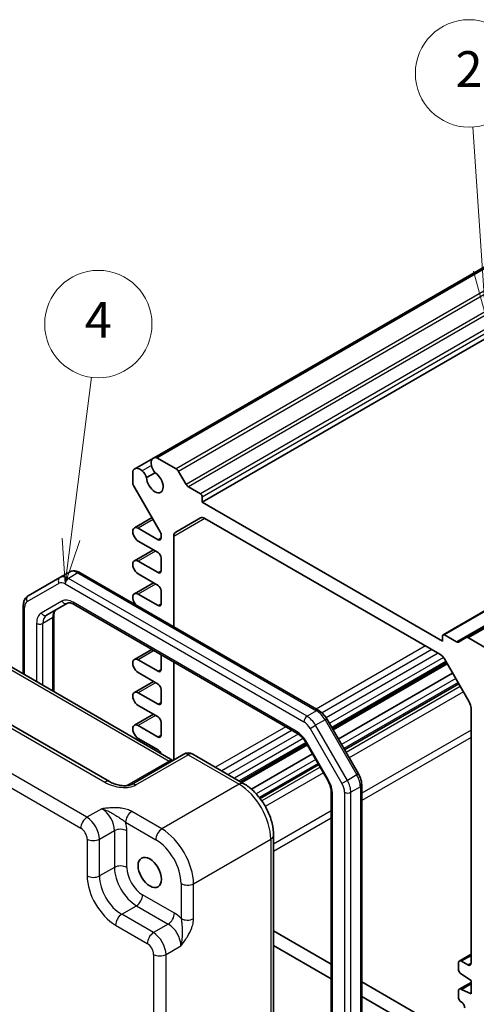
# Model space of a CAD drawing. Units: millimetres. Extents: x 29 to 2796, y 16 to 578.
# Drawn here: x 515 to 567, y 283 to 393 of the extents above; entities that cross this region are included whole.
import ezdxf

# ---------------------------------------------------------------- set-up
doc = ezdxf.new("R2010")
doc.units = ezdxf.units.MM
doc.header["$LTSCALE"] = 2
for name, color, linetype, lineweight in [('Symbol (TK)', 100, 'Continuous', 18), ('Visible (ISO)', 7, 'Continuous', 35), ('Visible Narrow (ISO)', 7, 'Continuous', 25)]:
    doc.layers.add(name, color=color, linetype=linetype, lineweight=lineweight)
doc.styles.add('Note Text (TK2)', font='MS PGothic.ttf')

# ---------------------------------------------------------------- blocks, each defined once
blk = doc.blocks.new('バルーン2')
at = {"layer": 'Symbol (TK)', "color": 100}
for p, q in [((283.625, 182.277), (283.074, 190.304)), ((283.127, 182.242), (283.797, 179.783)), ((283.625, 182.277), (283.797, 179.783)), ((283.797, 179.783), (284.124, 182.311))]:
    blk.add_line(p, q, dxfattribs=at)
at = {"layer": 'Symbol (TK)'}
blk.add_circle((282.87, 193.286), 3, dxfattribs=at)
at = {"layer": 'Symbol (TK)', "color": 7, "insert": (282.87, 193.269), "char_height": 2, "attachment_point": 5, "style": 'Note Text (TK2)'}
blk.add_mtext('2', dxfattribs=at)
blk = doc.blocks.new('バルーン3')
at = {"layer": 'Symbol (TK)', "color": 100}
for p, q in [((260.609, 167.255), (261.764, 176.317)), ((260.113, 167.318), (260.293, 164.775)), ((260.609, 167.255), (260.293, 164.775)), ((260.293, 164.775), (261.105, 167.192))]:
    blk.add_line(p, q, dxfattribs=at)
at = {"layer": 'Symbol (TK)'}
blk.add_circle((262.142, 179.284), 3, dxfattribs=at)
at = {"layer": 'Symbol (TK)', "color": 7, "insert": (262.142, 179.266), "char_height": 2, "attachment_point": 5, "style": 'Note Text (TK2)'}
blk.add_mtext('4', dxfattribs=at)

msp = doc.modelspace()

# ---------------------------------------------------------------- linework, layer by layer
at = {"layer": 'Visible (ISO)'}
for p, q in [((596.9093, 381.9843), (530.4413, 343.6089)), ((597.2959, 382.0164), (530.8279, 343.641)), ((602.3779, 377.041), (535.9099, 338.6657)), ((629.3101, 362.2364), (562.8421, 323.8611)), ((631.9022, 361.9168), (565.4341, 323.5415)), ((530.4413, 343.6089), (528.3528, 342.4031)), ((530.8279, 343.641), (533.0057, 342.3836)), ((528.1317, 340.876), (528.1317, 342.0844)), ((533.2557, 342.1197), (534.1093, 340.6413)), ((529.6802, 341.4191), (530.6298, 341.9673)), ((531.2101, 335.3749), (528.2353, 340.5275)), ((534.3593, 340.3774), (535.6978, 339.6046)), ((535.9099, 339.2372), (535.9099, 338.6657)), ((535.9099, 338.6657), (562.78, 323.1522)), ((530.3017, 336.9484), (528.3129, 335.8002)), ((532.935, 335.3151), (535.7028, 336.9131)), ((536.2028, 336.8636), (562.4871, 321.6883)), ((528.7504, 335.7569), (530.9601, 334.4811)), ((531.3137, 334.6852), (531.3137, 335.0264)), ((532.7279, 324.7502), (532.7279, 334.8573)), ((530.4387, 333.3533), (528.3129, 332.126)), ((530.9601, 333.0522), (528.7504, 334.328)), ((531.3137, 331.011), (531.3137, 332.4399)), ((528.7504, 332.0826), (530.9601, 330.8069)), ((519.9893, 330.2566), (516.4337, 328.2037)), ((521.05, 330.869), (519.9893, 330.2566)), ((522.25, 330.7996), (548.9384, 315.391)), ((530.9601, 329.378), (528.7504, 330.6538)), ((530.4387, 329.6791), (528.3129, 328.4518)), ((528.7504, 328.4084), (530.9601, 327.1326)), ((531.3137, 327.3368), (531.3137, 328.7656)), ((515.8938, 319.4797), (515.8938, 327.1298)), ((518.505, 326.051), (520.818, 327.3864)), ((521.568, 327.2626), (546.4991, 312.8686)), ((519.2979, 325.9519), (519.2979, 317.5143)), ((509.0263, 323.4446), (532.6208, 309.8223)), ((562.78, 323.1522), (562.78, 323.7238)), ((562.9921, 323.8462), (564.3306, 323.0735)), ((564.5806, 323.0487), (565.4341, 323.5415)), ((565.6841, 323.5167), (567.862, 322.2593)), ((530.2746, 322.2358), (528.3129, 321.1033)), ((531.3137, 319.9883), (531.3137, 321.4172)), ((525.5212, 307.4554), (502.0438, 321.0101)), ((528.7504, 321.0599), (530.9601, 319.7842)), ((532.7279, 309.8841), (532.7279, 320.8194)), ((563.2244, 320.7494), (550.4527, 313.3757)), ((563.3103, 320.6007), (550.5386, 313.2269)), ((562.9871, 321.1605), (565.7548, 316.3666)), ((530.9601, 318.3553), (528.7504, 319.6311)), ((563.8936, 319.5903), (551.122, 312.2165)), ((530.4387, 318.6564), (528.3129, 317.429)), ((564.5856, 318.3918), (551.8139, 311.018)), ((528.7504, 317.3857), (530.9601, 316.1099)), ((531.3137, 316.3141), (531.3137, 317.7429)), ((530.9601, 314.6811), (528.7504, 315.9568)), ((530.4387, 314.9821), (528.3129, 313.7548)), ((565.9619, 315.6697), (565.9619, 287.1855)), ((528.7504, 313.7115), (530.9601, 312.4357)), ((531.3137, 312.6398), (531.3137, 314.0687)), ((549.8214, 314.4691), (553.3771, 308.3105)), ((530.9601, 311.0068), (528.7504, 312.2826)), ((530.4387, 311.3079), (530.2432, 311.195)), ((547.576, 311.7148), (540.1778, 307.4435)), ((547.6619, 311.5661), (540.3496, 307.3443)), ((547.5661, 311.7321), (549.8791, 307.7258)), ((533.8392, 310.5257), (527.9848, 307.1457)), ((534.8392, 310.5257), (540.5584, 307.2237)), ((548.2453, 310.5557), (541.4109, 306.6098)), ((548.9372, 309.3572), (542.3774, 305.5698)), ((553.734, 307.0848), (553.734, 273.0017)), ((550.3299, 306.2335), (550.3299, 274.1796)), ((543.8851, 301.4617), (543.8851, 255.9552)), ((550.3299, 287.066), (543.8851, 290.7868)), ((550.3299, 285.433), (543.8851, 289.1538)), ((564.5477, 287.1855), (564.5477, 286.5732)), ((565.9619, 288.1711), (564.6513, 287.4144)), ((565.6084, 286.9814), (564.9013, 287.3897)), ((562.4871, 280.047), (553.734, 285.1006)), ((565.9619, 285.0276), (564.6513, 284.2709)), ((564.9013, 285.9608), (565.9619, 285.226)), ((565.9619, 285.226), (565.9619, 283.7563)), ((564.5477, 284.042), (564.5477, 283.4297)), ((565.9619, 284.8585), (564.9013, 284.2462)), ((565.9619, 283.7563), (564.9013, 284.2462)), ((562.78, 278.2449), (553.734, 283.4676))]:
    msp.add_line(p, q, dxfattribs=at)
msp.add_arc((534.3392, 309.6597), 1, 60, 120, dxfattribs=at)
for centre, major_axis, start_param, end_param in [((531.0405, 342.5711), (-0.5992, 1.0378), 5.75140029, 7.3385691), ((528.952, 341.3653), (-0.5992, 1.0378), 5.22780151, 6.81497033), ((528.9721, 341.4095), (0.5625, -0.9743), 1.25844011, 2.0943951), ((530.9922, 342.5758), (-0.5625, 0.9743), 1.04719755, 1.88315254), ((533.0057, 341.9754), (0.25, -0.433), 1.57079633, 2.35619449), ((530.6066, 340.911), (0.6553, -1.1349), 3.95199293, 8.61437768), ((528.4853, 340.6719), (-0.25, 0.433), 0.78539816, 1.57079633), ((534.3593, 340.7856), (0.25, -0.433), 4.71238898, 5.49778714), ((535.6978, 339.3597), (0.15, -0.2598), 0.78539816, 2.35619449), ((536.2028, 336.0471), (-0.5, 0.866), 5.49778714, 6.28318531), ((528.7504, 335.0424), (-0.4375, 0.7578), 5.49778714, 8.6393798), ((530.9601, 334.8894), (0.25, -0.433), 5.49778714, 7.06858347), ((530.9601, 335.2306), (-0.25, 0.433), 3.92699082, 4.71238898), ((533.435, 334.4491), (-0.5, 0.866), 0, 0.78539816), ((528.7504, 331.3682), (-0.4375, 0.7578), 5.49778714, 8.6393798), ((530.9601, 332.644), (-0.25, 0.433), 3.92699082, 5.49778714), ((530.9601, 331.2151), (0.25, -0.433), 5.49778714, 7.06858347), ((530.9601, 328.9698), (-0.25, 0.433), 3.92699082, 5.49778714), ((528.7504, 327.694), (-0.4375, 0.7578), 5.49778714, 8.20270662), ((530.9601, 327.5409), (0.25, -0.433), 5.49778714, 7.06858347), ((562.9921, 323.6013), (-0.15, 0.2598), 5.49778714, 7.06858347), ((565.6841, 323.1085), (-0.25, 0.433), 5.49778714, 6.28318531), ((564.3306, 323.4817), (0.25, -0.433), 5.49778714, 6.28318531), ((528.7504, 320.3455), (-0.4375, 0.7578), 5.49778714, 8.6393798), ((530.9601, 321.6213), (-0.25, 0.433), 3.92699082, 4.4924297), ((562.4871, 320.8718), (0.5, -0.866), 1.57079633, 2.35619449), ((530.9601, 320.1924), (0.25, -0.433), 5.49778714, 7.06858347), ((530.9601, 317.9471), (-0.25, 0.433), 3.92699082, 5.49778714), ((528.7504, 316.6713), (-0.4375, 0.7578), 5.49778714, 8.6393798), ((530.9601, 316.5182), (0.25, -0.433), 5.49778714, 7.06858347), ((565.2548, 316.0779), (0.5, -0.866), 0.78539816, 1.57079633), ((530.9601, 314.2728), (-0.25, 0.433), 3.92699082, 5.49778714), ((528.7504, 312.997), (-0.4375, 0.7578), 5.49778714, 8.6393798), ((530.9601, 312.8439), (0.25, -0.433), 5.49778714, 7.06858347), ((530.9601, 310.5986), (-0.25, 0.433), 4.39045505, 5.49778714), ((564.9013, 286.9814), (-0.25, 0.433), 5.49778714, 7.06858347), ((565.6084, 287.3897), (0.25, -0.433), 5.49778714, 7.06858347), ((564.9013, 286.369), (0.25, -0.433), 3.92699082, 5.49778714), ((564.9013, 283.8379), (-0.25, 0.433), 5.49778714, 7.06858347), ((564.9013, 283.2255), (0.25, -0.433), 3.92699082, 5.49778714), ((564.9013, 282.409), (0.25, -0.433), 0.78539816, 2.35619449)]:
    msp.add_ellipse(centre, major_axis=major_axis, ratio=0.57735027, start_param=start_param, end_param=end_param, dxfattribs=at)
msp.add_ellipse((530.0409, 297.3101), major_axis=(0.925, -1.6021), ratio=0.57735027, dxfattribs=at)
for points, knots in [([(521.05, 330.869), (521.1259, 330.9128), (521.2078, 330.9461), (521.3753, 330.9899), (521.4608, 331.0005), (521.6293, 331.0024), (521.7124, 330.9937), (521.8739, 330.961), (521.9525, 330.9371), (522.1047, 330.877), (522.1785, 330.8409), (522.25, 330.7996)], [3.926990817, 3.926990817, 3.926990817, 3.926990817, 4.08407045, 4.08407045, 4.241150082, 4.241150082, 4.398229715, 4.398229715, 4.555309348, 4.555309348, 4.71238898, 4.71238898, 4.71238898, 4.71238898]), ([(515.8938, 327.1298), (515.8938, 327.2124), (515.8993, 327.2943), (515.9235, 327.4562), (515.942, 327.5362), (515.9945, 327.6925), (516.0285, 327.7687), (516.1143, 327.9137), (516.1663, 327.9824), (516.288, 328.1056), (516.3578, 328.1599), (516.4337, 328.2037)], [3.141592654, 3.141592654, 3.141592654, 3.141592654, 3.298672286, 3.298672286, 3.455751919, 3.455751919, 3.612831552, 3.612831552, 3.769911184, 3.769911184, 3.926990817, 3.926990817, 3.926990817, 3.926990817]), ([(520.818, 327.3864), (520.8442, 327.4015), (520.8724, 327.4133), (520.9385, 327.4306), (520.9766, 327.436), (521.0654, 327.437), (521.1161, 327.4324), (521.2292, 327.4095), (521.2915, 327.3912), (521.4245, 327.3388), (521.4951, 327.3047), (521.568, 327.2626)], [3.926990817, 3.926990817, 3.926990817, 3.926990817, 4.08407045, 4.08407045, 4.241150082, 4.241150082, 4.398229715, 4.398229715, 4.555309348, 4.555309348, 4.71238898, 4.71238898, 4.71238898, 4.71238898]), ([(519.5657, 326.6634), (519.5395, 326.6482), (519.5152, 326.6297), (519.4672, 326.5811), (519.4434, 326.5509), (519.3982, 326.4744), (519.3768, 326.4282), (519.34, 326.3188), (519.3247, 326.2557), (519.3037, 326.1143), (519.2979, 326.0361), (519.2979, 325.9519)], [2.35619449, 2.35619449, 2.35619449, 2.35619449, 2.513274123, 2.513274123, 2.670353756, 2.670353756, 2.827433388, 2.827433388, 2.984513021, 2.984513021, 3.141592654, 3.141592654, 3.141592654, 3.141592654]), ([(548.9384, 315.391), (549.0099, 315.3498), (549.0791, 315.3034), (549.2127, 315.2018), (549.2772, 315.1465), (549.4012, 315.0285), (549.4607, 314.9656), (549.574, 314.8334), (549.628, 314.7641), (549.7296, 314.6202), (549.7772, 314.5457), (549.8214, 314.4691)], [4.71238898, 4.71238898, 4.71238898, 4.71238898, 4.869468613, 4.869468613, 5.026548246, 5.026548246, 5.183627878, 5.183627878, 5.340707511, 5.340707511, 5.497787144, 5.497787144, 5.497787144, 5.497787144]), ([(546.4991, 312.8686), (546.572, 312.8265), (546.6472, 312.7764), (546.7988, 312.6612), (546.8752, 312.5961), (547.0258, 312.4525), (547.1002, 312.3741), (547.2441, 312.2064), (547.3137, 312.117), (547.4457, 311.93), (547.5082, 311.8323), (547.5661, 311.7321)], [4.71238898, 4.71238898, 4.71238898, 4.71238898, 4.869468613, 4.869468613, 5.026548246, 5.026548246, 5.183627878, 5.183627878, 5.340707511, 5.340707511, 5.497787144, 5.497787144, 5.497787144, 5.497787144]), ([(553.3771, 308.3105), (553.4213, 308.234), (553.462, 308.1554), (553.5358, 307.9955), (553.5689, 307.9141), (553.6267, 307.7498), (553.6514, 307.6669), (553.6917, 307.5005), (553.7073, 307.417), (553.7284, 307.2505), (553.734, 307.1674), (553.734, 307.0848)], [5.497787144, 5.497787144, 5.497787144, 5.497787144, 5.654866776, 5.654866776, 5.811946409, 5.811946409, 5.969026042, 5.969026042, 6.126105675, 6.126105675, 6.283185307, 6.283185307, 6.283185307, 6.283185307]), ([(525.5212, 307.4554), (525.6732, 307.3677), (525.8527, 307.2848), (526.239, 307.1475), (526.4456, 307.0929), (526.8546, 307.0207), (527.0569, 307.0031), (527.3917, 307.0038), (527.5301, 307.0164), (527.726, 307.0512), (527.7952, 307.0691), (527.8934, 307.102), (527.928, 307.1166), (527.9662, 307.1354), (527.9763, 307.1408), (527.9848, 307.1457)], [-1.62014166, -1.62014166, -1.62014166, -1.62014166, -1.3059824, -1.3059824, -0.99182313, -0.99182313, -0.67766387, -0.67766387, -0.41879531, -0.41879531, -0.24120759, -0.24120759, -0.10765195, -0.10765195, -0.04934534, -0.04934534, -0.04934534, -0.04934534]), ([(543.8851, 301.4617), (543.8851, 301.8943), (543.8267, 302.3396), (543.6108, 303.2317), (543.4531, 303.6784), (543.0537, 304.5439), (542.812, 304.9626), (542.2621, 305.7413), (541.9541, 306.1012), (541.2895, 306.7342), (540.933, 307.0074), (540.5584, 307.2237)], [-0.78478918, -0.78478918, -0.78478918, -0.78478918, -0.47087351, -0.47087351, -0.15695784, -0.15695784, 0.15695784, 0.15695784, 0.47087351, 0.47087351, 0.78478918, 0.78478918, 0.78478918, 0.78478918]), ([(549.8791, 307.7258), (549.937, 307.6256), (549.9903, 307.5227), (550.0862, 307.3148), (550.1288, 307.2099), (550.2022, 307.0013), (550.2329, 306.8978), (550.2818, 306.6955), (550.3001, 306.5968), (550.3241, 306.4079), (550.3299, 306.3177), (550.3299, 306.2335)], [5.497787144, 5.497787144, 5.497787144, 5.497787144, 5.654866776, 5.654866776, 5.811946409, 5.811946409, 5.969026042, 5.969026042, 6.126105675, 6.126105675, 6.283185307, 6.283185307, 6.283185307, 6.283185307])]:
    msp.add_open_spline(points, degree=3, knots=knots, dxfattribs=at)
at = {"layer": 'Visible Narrow (ISO)'}
for p, q in [((599.4738, 380.759), (533.0057, 342.3836)), ((599.7238, 380.495), (533.2557, 342.1197)), ((600.5773, 379.0166), (534.1093, 340.6413)), ((600.8273, 378.7527), (534.3593, 340.3774)), ((602.1658, 377.98), (535.6978, 339.6046)), ((602.3779, 377.6125), (535.9099, 339.2372)), ((629.4601, 362.2216), (562.9921, 323.8462)), ((632.1522, 361.8921), (565.6841, 323.5167)), ((630.7986, 361.4488), (564.3306, 323.0735)), ((530.2238, 342.7817), (529.178, 342.1779)), ((530.4298, 336.7265), (528.7504, 335.7569)), ((536.2028, 336.8636), (532.7279, 334.8573)), ((531.3137, 334.6852), (530.9601, 334.4811)), ((530.695, 333.2053), (528.7504, 332.0826)), ((522, 330.7749), (520.9393, 330.1625)), ((547.6278, 314.7539), (520.9393, 330.1625)), ((522, 330.7749), (548.6884, 315.3663)), ((531.3137, 331.011), (530.9601, 330.8069)), ((516.3301, 327.5666), (519.8858, 329.6194)), ((520.5858, 329.5501), (547.2742, 314.1415)), ((530.695, 329.5311), (528.7504, 328.4084)), ((516.0402, 319.3951), (516.0402, 326.9257)), ((520.2145, 327.6153), (517.9015, 326.2799)), ((546.3955, 313.0975), (521.4645, 327.4915)), ((531.3137, 327.3368), (530.9601, 327.1326)), ((519.1515, 325.7478), (518.0908, 325.1354)), ((519.1515, 325.7478), (519.1515, 317.5988)), ((517.3837, 325.1354), (517.3837, 318.6195)), ((518.0908, 318.2112), (518.0908, 325.1354)), ((508.551, 323.4088), (532.2055, 309.7519)), ((560.8708, 322.6215), (548.6428, 315.5617)), ((530.5309, 322.0879), (528.7504, 321.0599)), ((561.5779, 322.2132), (549.2996, 315.1244)), ((562.285, 321.805), (549.7586, 314.5729)), ((562.8757, 321.3296), (550.1143, 313.9618)), ((501.5191, 320.9458), (524.9965, 307.3911)), ((563.1512, 320.8762), (550.3795, 313.5025)), ((523.0076, 303.4694), (495.0228, 319.6264)), ((531.3137, 319.9883), (530.9601, 319.7842)), ((564.2472, 318.9779), (551.4755, 311.6041)), ((494.3403, 318.4164), (522.3251, 302.2594)), ((530.695, 318.5084), (528.7504, 317.3857)), ((564.5124, 318.5186), (551.7407, 311.1449)), ((564.7548, 318.0986), (551.9831, 310.7249)), ((565.1084, 317.4863), (552.3367, 310.1125)), ((531.3137, 316.3141), (530.9601, 316.1099)), ((530.695, 314.8342), (528.7504, 313.7115)), ((548.6884, 315.3663), (547.6278, 314.7539)), ((545.2387, 313.5963), (537.3797, 309.0589)), ((547.9742, 313.4026), (548.5778, 313.751)), ((549.6384, 314.3634), (548.5778, 313.751)), ((552.1334, 307.5925), (548.5778, 313.751)), ((549.8214, 314.4691), (549.6384, 314.3634)), ((549.6384, 314.3634), (553.1941, 308.2049)), ((531.3137, 312.6398), (530.9601, 312.4357)), ((545.9458, 313.1881), (538.0869, 308.6507)), ((546.6453, 312.7754), (538.794, 308.2425)), ((547.9742, 313.4026), (551.5299, 307.244)), ((565.9619, 313.2202), (553.734, 306.1604)), ((565.9619, 312.4037), (553.734, 305.3439)), ((547.1876, 312.272), (539.5011, 307.8342)), ((547.501, 311.8406), (540.0314, 307.528)), ((547.6455, 311.7779), (547.5661, 311.7321)), ((549.9585, 307.7717), (547.6455, 311.7779)), ((528.4601, 307.0814), (534.3145, 310.4615)), ((530.695, 311.1599), (530.4995, 311.0471)), ((534.3145, 310.4615), (540.0337, 307.1595)), ((532.2055, 309.7519), (527.4618, 307.0131)), ((548.5988, 309.9433), (541.9368, 306.097)), ((548.864, 309.484), (542.2868, 305.6866)), ((549.1065, 309.0641), (542.5773, 305.2944)), ((549.46, 308.4517), (542.9536, 304.6952)), ((553.1941, 308.2049), (552.1334, 307.5925)), ((553.3771, 308.3105), (553.1941, 308.2049)), ((540.0337, 307.1595), (531.3985, 302.1739)), ((549.9585, 307.7717), (549.8791, 307.7258)), ((552.1334, 307.5925), (551.5299, 307.244)), ((553.5876, 306.8807), (552.5269, 306.2684)), ((553.5876, 306.8807), (553.5876, 272.7976)), ((550.4763, 273.9755), (550.4763, 306.0294)), ((551.8198, 306.2684), (551.8198, 272.1852)), ((552.5269, 272.1852), (552.5269, 306.2684)), ((524.6686, 304.4284), (523.0076, 303.4694)), ((531.3985, 302.1739), (528.0149, 304.1275)), ((550.3299, 304.195), (543.8851, 300.4741)), ((527.3324, 302.9175), (530.7161, 300.9639)), ((550.3299, 303.3785), (543.8851, 299.6576)), ((524.4209, 301.0214), (526.082, 301.9804)), ((526.082, 301.9804), (526.082, 297.8804)), ((527.4711, 297.8664), (527.4711, 301.9664)), ((523.0318, 301.0354), (523.0318, 296.9354)), ((524.4209, 296.9214), (524.4209, 301.0214)), ((534.9319, 296.0539), (543.5671, 301.0395)), ((543.5671, 301.0395), (543.5671, 255.533)), ((526.082, 297.8804), (524.4209, 296.9214)), ((533.5428, 296.0679), (533.5428, 292.1608)), ((534.9319, 292.1468), (534.9319, 296.0539)), ((532.7885, 292.7564), (529.2378, 294.8064)), ((526.8943, 292.6374), (528.5553, 293.5964)), ((530.445, 290.5874), (526.8943, 292.6374)), ((528.5553, 293.5964), (532.106, 291.5464)), ((532.106, 291.5464), (530.445, 290.5874)), ((526.2119, 291.4274), (529.7626, 289.3774)), ((531.8583, 288.1394), (533.5194, 289.0984)), ((530.4692, 288.1534), (530.4692, 255.8393)), ((531.8583, 255.8253), (531.8583, 288.1394)), ((565.9619, 288.002), (564.9013, 287.3897)), ((565.9619, 287.1855), (565.6084, 286.9814))]:
    msp.add_line(p, q, dxfattribs=at)
for centre, major_axis, ratio, start_param, end_param in [((520.2393, 329.8236), (-0.25, 0.433), 0.81649658, 0, 1.57079633), ((520.9393, 328.6111), (-0.95, 1.6454), 0.57735027, 5.49778714, 6.28318531), ((520.9393, 329.7542), (-0.25, -0.433), 0.57735027, 3.92699082, 5.49778714), ((522, 329.2235), (-0.95, 1.6454), 0.57735027, 5.49778714, 6.28318531), ((522, 330.3666), (0.25, 0.433), 0.57735027, 0, 0.78539816), ((520.5858, 328.407), (-0.7, 1.2124), 0.57735027, 5.49778714, 6.28318531), ((516.6837, 327.7707), (-0.25, 0.433), 0.81649658, 0, 1.57079633), ((521.4645, 325.4502), (-1.25, 2.1651), 0.57735027, 5.49778714, 6.28318531), ((516.3938, 327.1298), (-0.5, 0), 0.57735027, 0, 0.78539816), ((517.0301, 326.3542), (-0.7, 1.2124), 0.57735027, 0, 0.78539816), ((520.568, 327.8194), (0.25, -0.433), 0.81649658, 4.71238898, 6.28318531), ((521.818, 327.6956), (-0.25, -0.433), 0.57735027, 5.49778714, 6.28318531), ((519.1515, 324.1148), (-1.25, 2.1651), 0.57735027, 0, 0.78539816), ((518.255, 326.484), (0.25, -0.433), 0.81649658, 4.71238898, 6.28318531), ((519.505, 324.3189), (-1, 1.7321), 0.57735027, 0, 0.78539816), ((520.5657, 324.9313), (-1, 1.7321), 0.57735027, 0, 0.78539816), ((518.7979, 325.9519), (0.5, 0), 0.57735027, 5.49778714, 6.28318531), ((517.7373, 325.3396), (-0.5, 0), 0.57735027, 0.78539816, 2.35619449), ((547.6278, 314.3457), (-0.25, -0.433), 0.57735027, 3.92699082, 5.49778714), ((547.6278, 313.2026), (-0.95, 1.6454), 0.57735027, 4.71238898, 5.49778714), ((548.6884, 314.958), (0.25, 0.433), 0.57735027, 0, 0.78539816), ((548.6884, 313.8149), (0.95, -1.6454), 0.57735027, 1.57079633, 2.35619449), ((547.2742, 312.9984), (0.7, -1.2124), 0.57735027, 1.57079633, 2.35619449), ((546.7491, 313.3016), (-0.25, -0.433), 0.57735027, 5.49778714, 6.28318531), ((546.3955, 311.0563), (-1.25, 2.1651), 0.57735027, 4.71238898, 5.49778714), ((534.3392, 309.6597), (-0.5, 0.866), 0.53637355, 5.49717816, 6.28318531), ((534.3392, 309.6597), (0.5, 0.866), 0.57735027, 0, 0.82030475), ((532.1808, 308.9216), (0.5, 0.866), 0.57735027, 0.12864615, 0.75049158), ((532.1821, 310.1464), (0.25, -0.433), 0.50031879, 5.49717816, 6.28318531), ((552.2441, 307.6564), (0.95, -1.6454), 0.57735027, 0.78539816, 1.57079633), ((525.0212, 306.5894), (0.5, 0.866), 0.57735027, 0, 0.82030475), ((526.4601, 308.2361), (2.4577, -0.6048), 0.52762857, 4.20976115, 5.78055748), ((528.4848, 306.2797), (-0.5, 0.866), 0.53637355, 5.49717816, 6.28318531), ((540.0584, 306.3577), (0.5, 0.866), 0.57735027, 0, 0.82030475), ((540.055, 303.0917), (2.5, -4.3301), 0.56971783, 0.78600715, 2.3555855), ((548.7085, 307.05), (-1.25, 2.1651), 0.57735027, 3.92699082, 4.71238898), ((550.8299, 306.8399), (0.7, -1.2124), 0.57735027, 0.78539816, 1.57079633), ((551.1834, 307.044), (-0.95, 1.6454), 0.57735027, 3.92699082, 4.71238898), ((553.234, 307.0848), (0.5, 0), 0.57735027, 5.49778714, 6.28318531), ((550.8299, 306.2335), (-0.5, 0), 0.57735027, 0, 0.78539816), ((552.1734, 306.4725), (0.5, 0), 0.57735027, 3.92699082, 5.49778714), ((524.6413, 302.7806), (1, -1.7321), 0.59889407, 0.78600715, 2.3555855), ((528.0395, 303.3257), (0.5, 0.866), 0.57735027, 0.82030475, 2.35619449), ((523.0322, 302.6676), (0.5, 0.866), 0.57735027, 0.82030475, 2.35619449), ((523.0314, 301.8511), (-1, 1.7321), 0.55721372, 3.9275998, 5.49717816), ((525.3485, 303.1889), (-1.5, 2.5981), 0.5780539, 3.9275998, 4.29100757), ((522.3243, 301.4429), (0.5, -0.866), 0.5780539, 0.78600715, 2.3555855), ((526.764, 301.5581), (1, 0), 0.57735027, 0.78539816, 2.32128791), ((531.4232, 301.3722), (0.5, 0.866), 0.57735027, 0.82030475, 2.35619449), ((531.4197, 298.1062), (-2.5, 4.3301), 0.56971783, 3.9275998, 5.49717816), ((542.8851, 301.4617), (1, 0), 0.57735027, 5.46288056, 6.28318531), ((523.7389, 301.4436), (1, 0), 0.57735027, 3.92699082, 5.46288056), ((530.7126, 297.6979), (2, -3.4641), 0.5780539, 0.78600715, 2.3555855), ((526.764, 297.4581), (1, 0), 0.57735027, 0.78539816, 2.32128791), ((528.5328, 296.4394), (1.75, -3.0311), 0.56614523, 3.9275998, 5.49717816), ((529.2399, 296.8476), (-1.25, 2.1651), 0.5780539, 0.78600715, 2.3555855), ((523.7389, 297.3436), (1, 0), 0.57735027, 3.92699082, 5.46288056), ((526.2157, 295.1016), (2.25, -3.8971), 0.5780539, 3.9275998, 5.49717816), ((526.9228, 295.5099), (-1.75, 3.0311), 0.58996257, 0.78600715, 2.3555855), ((534.2499, 296.4762), (1, 0), 0.57735027, 3.92699082, 5.46288056), ((528.5306, 294.3982), (0.5, 0.866), 0.57735027, 3.9618974, 5.49778714), ((526.919, 291.8356), (0.5, 0.866), 0.57735027, 0.82030475, 2.35619449), ((532.0813, 292.3482), (0.5, 0.866), 0.57735027, 3.9618974, 5.49778714), ((532.7859, 290.3069), (-1.5, 2.5981), 0.5780539, 5.13377039, 5.49717816), ((532.0788, 289.8987), (1, -1.7321), 0.59889407, 0.78600715, 2.3555855), ((534.2499, 292.5691), (1, 0), 0.57735027, 3.92699082, 5.46288056), ((530.4697, 289.7857), (0.5, 0.866), 0.57735027, 0.82030475, 2.35619449), ((530.4688, 288.9692), (-1, 1.7321), 0.55721372, 3.9275998, 5.49717816), ((529.7617, 288.5609), (0.5, -0.866), 0.5780539, 0.78600715, 2.3555855), ((531.1763, 288.5617), (1, 0), 0.57735027, 3.92699082, 5.46288056)]:
    msp.add_ellipse(centre, major_axis=major_axis, ratio=ratio, start_param=start_param, end_param=end_param, dxfattribs=at)
for points, knots in [([(528.0149, 304.1275), (527.869, 304.2117), (527.7017, 304.2843), (527.3163, 304.4098), (527.0962, 304.4583), (526.7238, 304.5103), (526.5775, 304.5238), (526.3576, 304.5354), (526.2843, 304.5379), (526.0933, 304.5409), (525.9754, 304.5395), (525.6688, 304.5288), (525.4798, 304.5153), (525.0827, 304.4781), (524.8748, 304.4535), (524.6686, 304.4284)], [0, 0, 0, 0, 0.061876034, 0.061876034, 0.132591501, 0.132591501, 0.176788668, 0.176788668, 0.198887252, 0.198887252, 0.234244985, 0.234244985, 0.290817359, 0.290817359, 0.353577337, 0.353577337, 0.353577337, 0.353577337]), ([(524.6686, 304.4284), (524.8996, 304.3671), (525.1307, 304.2777), (525.5382, 304.0873), (525.7178, 303.9893), (525.9845, 303.8351), (526.0812, 303.7769), (526.2301, 303.6856), (526.2853, 303.6512), (526.4464, 303.5502), (526.5471, 303.4858), (526.7925, 303.3261), (526.927, 303.2356), (527.1548, 303.069), (527.2503, 302.9929), (527.3324, 302.9175)], [-0.353577337, -0.353577337, -0.353577337, -0.353577337, -0.290817359, -0.290817359, -0.234244985, -0.234244985, -0.198887252, -0.198887252, -0.176788668, -0.176788668, -0.132591501, -0.132591501, -0.061876034, -0.061876034, 0, 0, 0, 0]), ([(533.5428, 292.1608), (533.5601, 292.0831), (533.5744, 291.9993), (533.6052, 291.7671), (533.6181, 291.612), (533.6458, 291.1665), (533.661, 290.8507), (533.666, 290.0642), (533.6442, 289.5599), (533.5194, 289.0984)], [-0.352938488, -0.352938488, -0.352938488, -0.352938488, -0.308741321, -0.308741321, -0.238025853, -0.238025853, -0.124881104, -0.124881104, 0.000638852, 0.000638852, 0.000638852, 0.000638852]), ([(533.5194, 289.0984), (533.7691, 289.4303), (534.0201, 289.7703), (534.4364, 290.4489), (534.6102, 290.7889), (534.8111, 291.347), (534.8684, 291.5614), (534.9214, 291.8997), (534.9319, 292.0265), (534.9319, 292.1468)], [-0.000638852, -0.000638852, -0.000638852, -0.000638852, 0.124881104, 0.124881104, 0.238025853, 0.238025853, 0.308741321, 0.308741321, 0.352938488, 0.352938488, 0.352938488, 0.352938488])]:
    msp.add_open_spline(points, degree=3, knots=knots, dxfattribs=at)

# ---------------------------------------------------------------- block references
at = {"layer": 'Symbol (TK)', "xscale": 2, "yscale": 2, "zscale": 2}
for name in ['バルーン2', 'バルーン3']:
    msp.add_blockref(name, (0, 0), dxfattribs=at)

doc.saveas('drawing.dxf')
